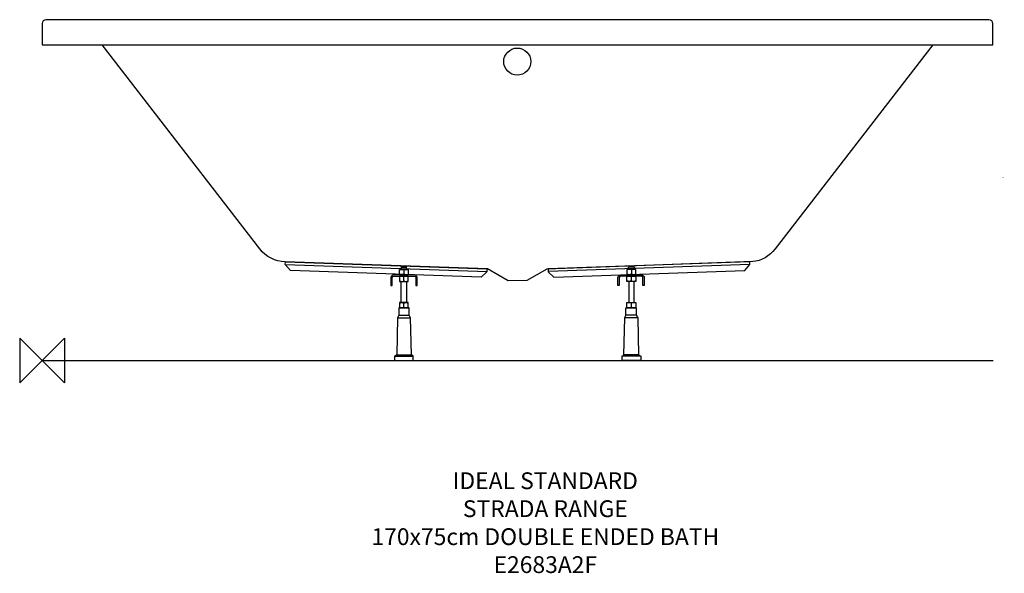
# Model space of a CAD drawing. Units: millimetres. Extents: x -40 to 1720, y -381 to 609.
import ezdxf

# ---------------------------------------------------------------- set-up
doc = ezdxf.new("R2010")
doc.units = ezdxf.units.MM
doc.header["$MEASUREMENT"] = 0
for name, color, linetype in [('DETAIL', 2, 'Continuous'), ('ORIGIN', 6, 'Continuous'), ('Text', 7, 'Continuous')]:
    doc.layers.add(name, color=color, linetype=linetype)
doc.styles.add('Fastrack', font='simplex.shx')
doc.styles.add('STD', font='txt')

# ---------------------------------------------------------------- blocks, each defined once
blk = doc.blocks.new('ORIGIN')
at = {"layer": 'ORIGIN'}
blk.add_lwpolyline([(-20, 20), (-20, -20), (20, 20), (20, -20)], close=True, dxfattribs=at)

msp = doc.modelspace()

# ---------------------------------------------------------------- linework, layer by layer
msp.add_line((0, 0), (1700.3, 0))
at = {"layer": 'DETAIL'}
for p, q in [((434.8, 171.6), (795.6, 158.9)), ((642, 166.9), (651.6, 166.9)), ((646.7, 162.1), (646.7, 154.1)), ((1265.5, 171.6), (904.7, 158.9)), ((1058.3, 166.9), (1048.7, 166.9)), ((1053.6, 162.1), (1053.6, 154.1)), ((646.7, 142.1), (646.7, 150.1)), ((1053.6, 142.1), (1053.6, 150.1)), ((646.7, 94.9), (646.7, 102.9)), ((1053.6, 94.9), (1053.6, 102.9)), ((635.7, 76.5), (658.7, 76.5)), ((638.1, 81.3), (656.4, 81.3)), ((1064.6, 76.5), (1041.6, 76.5)), ((1062.2, 81.3), (1043.9, 81.3)), ((630, 7.8), (663.6, 7.8)), ((633.9, 10.2), (660.4, 10.2)), ((1070.3, 7.8), (1036.7, 7.8)), ((1066.4, 10.2), (1039.9, 10.2))]:
    msp.add_line(p, q, dxfattribs=at)
for points in [[(435.1, 176.3), (795.4, 163.7), (795.4, 158.7), (785.2, 149.3), (444.1, 161.2), (434.9, 171.5)], [(435.1, 176.3), (795.4, 163.7), (795.4, 158.7), (785.2, 149.3), (444.1, 161.2), (434.9, 171.5)], [(1265.2, 176.3), (904.9, 163.7), (904.9, 158.7), (915.2, 149.3), (1256.2, 161.2), (1265.4, 171.5)], [(1265.2, 176.3), (904.9, 163.7), (904.9, 158.7), (915.2, 149.3), (1256.2, 161.2), (1265.4, 171.5)], [(638.8, 162.9), (654.7, 162.9), (654.7, 153.3), (638.8, 153.3)], [(638.8, 162.9), (654.7, 162.9), (654.7, 153.3), (638.8, 153.3)], [(642, 162.9), (651.6, 162.9), (651.6, 166.9), (650.8, 167.6), (642.8, 167.6), (642, 166.8)], [(642, 162.9), (651.6, 162.9), (651.6, 166.9), (650.8, 167.6), (642.8, 167.6), (642, 166.8)], [(1061.5, 162.9), (1045.6, 162.9), (1045.6, 153.3), (1061.5, 153.3)], [(1061.5, 162.9), (1045.6, 162.9), (1045.6, 153.3), (1061.5, 153.3)], [(1058.4, 162.9), (1048.7, 162.9), (1048.7, 166.9), (1049.6, 167.6), (1057.5, 167.6), (1058.4, 166.8)], [(1058.4, 162.9), (1048.7, 162.9), (1048.7, 166.9), (1049.6, 167.6), (1057.5, 167.6), (1058.4, 166.8)], [(638.8, 141.3), (654.7, 141.3), (654.7, 150.9), (638.8, 150.9)], [(638.8, 141.3), (654.7, 141.3), (654.7, 150.9), (638.8, 150.9)], [(642.1, 141.3), (651.6, 141.3), (651.6, 103.8), (642.1, 103.8)], [(642.1, 141.3), (651.6, 141.3), (651.6, 103.8), (642.1, 103.8)], [(1061.5, 141.3), (1045.6, 141.3), (1045.6, 150.9), (1061.5, 150.9)], [(1061.5, 141.3), (1045.6, 141.3), (1045.6, 150.9), (1061.5, 150.9)], [(1058.3, 141.3), (1048.8, 141.3), (1048.8, 103.8), (1058.3, 103.8)], [(1058.3, 141.3), (1048.8, 141.3), (1048.8, 103.8), (1058.3, 103.8)], [(658.7, 76.4), (656.4, 81.3), (656.4, 94.1), (638, 94.1), (638, 81.3), (635.5, 76.3), (634, 10.1), (629.9, 7.7), (629.9, -0.2), (663.6, -0.2), (663.6, 7.7), (660.4, 10.2)], [(658.7, 76.4), (656.4, 81.3), (656.4, 94.1), (638, 94.1), (638, 81.3), (635.5, 76.3), (634, 10.1), (629.9, 7.7), (629.9, -0.2), (663.6, -0.2), (663.6, 7.7), (660.4, 10.2)], [(638.8, 94.1), (654.7, 94.1), (654.7, 103.7), (638.8, 103.7)], [(638.8, 94.1), (654.7, 94.1), (654.7, 103.7), (638.8, 103.7)], [(1041.6, 76.4), (1043.9, 81.3), (1043.9, 94.1), (1062.3, 94.1), (1062.3, 81.3), (1064.8, 76.3), (1066.3, 10.1), (1070.4, 7.7), (1070.4, -0.2), (1036.8, -0.2), (1036.8, 7.7), (1039.9, 10.2)], [(1041.6, 76.4), (1043.9, 81.3), (1043.9, 94.1), (1062.3, 94.1), (1062.3, 81.3), (1064.8, 76.3), (1066.3, 10.1), (1070.4, 7.7), (1070.4, -0.2), (1036.8, -0.2), (1036.8, 7.7), (1039.9, 10.2)], [(1061.5, 94.1), (1045.6, 94.1), (1045.6, 103.7), (1061.5, 103.7)], [(1061.5, 94.1), (1045.6, 94.1), (1045.6, 103.7), (1061.5, 103.7)]]:
    msp.add_lwpolyline(points, close=True, dxfattribs=at)
msp.add_circle((849.5, 534.5), 24.2, dxfattribs=at)
for points, knots in [([(849.8, 564.3), (849.8, 564.3), (0, 564.3), (0, 564.3), (0, 564.3), (0, 602.7), (0, 602.7), (0, 606), (2.7, 609.4), (7, 609.4), (7, 609.4), (1692.6, 609.4), (1692.6, 609.4), (1697, 609.4), (1699.7, 606), (1699.7, 602.7), (1699.7, 602.7), (1699.7, 564.3), (1699.7, 564.3), (1699.7, 564.3), (849.8, 564.3), (849.8, 564.3)], [0, 0, 0, 0, 1, 1, 1, 2, 2, 2, 3, 3, 3, 4, 4, 4, 5, 5, 5, 6, 6, 6, 7, 7, 7, 7]), ([(849.8, 564.3), (849.8, 564.3), (0, 564.3), (0, 564.3), (0, 564.3), (0, 602.7), (0, 602.7), (0, 606), (2.7, 609.4), (7, 609.4), (7, 609.4), (1692.6, 609.4), (1692.6, 609.4), (1697, 609.4), (1699.7, 606), (1699.7, 602.7), (1699.7, 602.7), (1699.7, 564.3), (1699.7, 564.3), (1699.7, 564.3), (849.8, 564.3), (849.8, 564.3)], [0, 0, 0, 0, 1, 1, 1, 2, 2, 2, 3, 3, 3, 4, 4, 4, 5, 5, 5, 6, 6, 6, 7, 7, 7, 7]), ([(107.3, 564.3), (107.3, 564.3), (389.3, 199.6), (389.3, 199.6), (400.3, 185.4), (416.9, 177), (434.9, 176.4), (434.9, 176.4), (796.3, 163.7), (796.3, 163.7), (796.3, 163.7), (833.3, 142.7), (833.3, 142.7), (833.3, 142.7), (866.7, 142.9), (866.7, 142.9), (866.7, 142.9), (902.5, 163.4), (902.5, 163.4), (902.5, 163.4), (1270.5, 176.8), (1270.5, 176.8), (1285.8, 177.4), (1301.1, 187.4), (1310.4, 199.6), (1310.4, 199.6), (1592.6, 564.3), (1592.6, 564.3), (1592.6, 564.3), (107.3, 564.3), (107.3, 564.3)], [0, 0, 0, 0, 1, 1, 1, 2, 2, 2, 3, 3, 3, 4, 4, 4, 5, 5, 5, 6, 6, 6, 7, 7, 7, 8, 8, 8, 9, 9, 9, 10, 10, 10, 10]), ([(107.3, 564.3), (107.3, 564.3), (389.3, 199.6), (389.3, 199.6), (400.3, 185.4), (416.9, 177), (434.9, 176.4), (434.9, 176.4), (796.3, 163.7), (796.3, 163.7), (796.3, 163.7), (833.3, 142.7), (833.3, 142.7), (833.3, 142.7), (866.7, 142.9), (866.7, 142.9), (866.7, 142.9), (902.5, 163.4), (902.5, 163.4), (902.5, 163.4), (1270.5, 176.8), (1270.5, 176.8), (1285.8, 177.4), (1301.1, 187.4), (1310.4, 199.6), (1310.4, 199.6), (1592.6, 564.3), (1592.6, 564.3), (1592.6, 564.3), (107.3, 564.3), (107.3, 564.3)], [0, 0, 0, 0, 1, 1, 1, 2, 2, 2, 3, 3, 3, 4, 4, 4, 5, 5, 5, 6, 6, 6, 7, 7, 7, 8, 8, 8, 9, 9, 9, 10, 10, 10, 10]), ([(638.8, 162.1), (641.4, 162.9), (644.1, 163), (646.7, 162.1), (649.4, 163), (652, 163), (654.7, 162.1)], [0, 0, 0, 0, 1, 1, 1, 2, 2, 2, 2]), ([(1061.5, 162.1), (1058.9, 162.9), (1056.2, 163), (1053.6, 162.1), (1050.9, 163), (1048.3, 163), (1045.6, 162.1)], [0, 0, 0, 0, 1, 1, 1, 2, 2, 2, 2]), ([(646.8, 150.9), (646.8, 150.9), (628.7, 150.9), (628.7, 150.9), (627.5, 150.9), (626, 149.6), (626, 148.4), (626, 148.4), (626, 134.1), (626, 134.1), (626, 134.1), (623.6, 134.1), (623.6, 134.1), (623.6, 134.1), (623.6, 148.2), (623.6, 148.2), (623.6, 150.5), (626.5, 153.3), (628.7, 153.3), (628.7, 153.3), (665.6, 153.3), (665.6, 153.3), (667.9, 153.3), (670.7, 150.5), (670.7, 148.2), (670.7, 148.2), (670.7, 134.1), (670.7, 134.1), (670.7, 134.1), (668.3, 134.1), (668.3, 134.1), (668.3, 134.1), (668.3, 148.4), (668.3, 148.4), (668.3, 149.6), (666.8, 150.9), (665.6, 150.9), (665.6, 150.9), (646.8, 150.9), (646.8, 150.9)], [0, 0, 0, 0, 1, 1, 1, 2, 2, 2, 3, 3, 3, 4, 4, 4, 5, 5, 5, 6, 6, 6, 7, 7, 7, 8, 8, 8, 9, 9, 9, 10, 10, 10, 11, 11, 11, 12, 12, 12, 13, 13, 13, 13]), ([(646.8, 150.9), (646.8, 150.9), (628.7, 150.9), (628.7, 150.9), (627.5, 150.9), (626, 149.6), (626, 148.4), (626, 148.4), (626, 134.1), (626, 134.1), (626, 134.1), (623.6, 134.1), (623.6, 134.1), (623.6, 134.1), (623.6, 148.2), (623.6, 148.2), (623.6, 150.5), (626.5, 153.3), (628.7, 153.3), (628.7, 153.3), (665.6, 153.3), (665.6, 153.3), (667.9, 153.3), (670.7, 150.5), (670.7, 148.2), (670.7, 148.2), (670.7, 134.1), (670.7, 134.1), (670.7, 134.1), (668.3, 134.1), (668.3, 134.1), (668.3, 134.1), (668.3, 148.4), (668.3, 148.4), (668.3, 149.6), (666.8, 150.9), (665.6, 150.9), (665.6, 150.9), (646.8, 150.9), (646.8, 150.9)], [0, 0, 0, 0, 1, 1, 1, 2, 2, 2, 3, 3, 3, 4, 4, 4, 5, 5, 5, 6, 6, 6, 7, 7, 7, 8, 8, 8, 9, 9, 9, 10, 10, 10, 11, 11, 11, 12, 12, 12, 13, 13, 13, 13]), ([(638.8, 154.1), (641.4, 153.3), (644.1, 153.2), (646.7, 154.1), (649.4, 153.2), (652, 153.2), (654.7, 154.1)], [0, 0, 0, 0, 1, 1, 1, 2, 2, 2, 2]), ([(638.8, 150), (641.4, 150.9), (644.1, 151), (646.7, 150), (649.4, 150.9), (652, 150.9), (654.7, 150)], [0, 0, 0, 0, 1, 1, 1, 2, 2, 2, 2]), ([(638.8, 142.1), (641.4, 141.2), (644.1, 141.1), (646.7, 142.1), (649.4, 141.2), (652, 141.2), (654.7, 142.1)], [0, 0, 0, 0, 1, 1, 1, 2, 2, 2, 2]), ([(1053.6, 150.9), (1053.6, 150.9), (1071.6, 150.9), (1071.6, 150.9), (1072.8, 150.9), (1074.3, 149.6), (1074.3, 148.4), (1074.3, 148.4), (1074.3, 134.1), (1074.3, 134.1), (1074.3, 134.1), (1076.7, 134.1), (1076.7, 134.1), (1076.7, 134.1), (1076.7, 148.2), (1076.7, 148.2), (1076.7, 150.5), (1073.9, 153.3), (1071.6, 153.3), (1071.6, 153.3), (1034.7, 153.3), (1034.7, 153.3), (1032.4, 153.3), (1029.6, 150.5), (1029.6, 148.2), (1029.6, 148.2), (1029.6, 134.1), (1029.6, 134.1), (1029.6, 134.1), (1032, 134.1), (1032, 134.1), (1032, 134.1), (1032, 148.4), (1032, 148.4), (1032, 149.6), (1033.5, 150.9), (1034.8, 150.9), (1034.8, 150.9), (1053.6, 150.9), (1053.6, 150.9)], [0, 0, 0, 0, 1, 1, 1, 2, 2, 2, 3, 3, 3, 4, 4, 4, 5, 5, 5, 6, 6, 6, 7, 7, 7, 8, 8, 8, 9, 9, 9, 10, 10, 10, 11, 11, 11, 12, 12, 12, 13, 13, 13, 13]), ([(1053.6, 150.9), (1053.6, 150.9), (1071.6, 150.9), (1071.6, 150.9), (1072.8, 150.9), (1074.3, 149.6), (1074.3, 148.4), (1074.3, 148.4), (1074.3, 134.1), (1074.3, 134.1), (1074.3, 134.1), (1076.7, 134.1), (1076.7, 134.1), (1076.7, 134.1), (1076.7, 148.2), (1076.7, 148.2), (1076.7, 150.5), (1073.9, 153.3), (1071.6, 153.3), (1071.6, 153.3), (1034.7, 153.3), (1034.7, 153.3), (1032.4, 153.3), (1029.6, 150.5), (1029.6, 148.2), (1029.6, 148.2), (1029.6, 134.1), (1029.6, 134.1), (1029.6, 134.1), (1032, 134.1), (1032, 134.1), (1032, 134.1), (1032, 148.4), (1032, 148.4), (1032, 149.6), (1033.5, 150.9), (1034.8, 150.9), (1034.8, 150.9), (1053.6, 150.9), (1053.6, 150.9)], [0, 0, 0, 0, 1, 1, 1, 2, 2, 2, 3, 3, 3, 4, 4, 4, 5, 5, 5, 6, 6, 6, 7, 7, 7, 8, 8, 8, 9, 9, 9, 10, 10, 10, 11, 11, 11, 12, 12, 12, 13, 13, 13, 13]), ([(1061.5, 154.1), (1058.9, 153.3), (1056.2, 153.2), (1053.6, 154.1), (1050.9, 153.2), (1048.3, 153.2), (1045.6, 154.1)], [0, 0, 0, 0, 1, 1, 1, 2, 2, 2, 2]), ([(1061.5, 150), (1058.9, 150.9), (1056.2, 151), (1053.6, 150), (1050.9, 150.9), (1048.3, 150.9), (1045.6, 150)], [0, 0, 0, 0, 1, 1, 1, 2, 2, 2, 2]), ([(1061.5, 142.1), (1058.9, 141.2), (1056.2, 141.1), (1053.6, 142.1), (1050.9, 141.2), (1048.3, 141.2), (1045.6, 142.1)], [0, 0, 0, 0, 1, 1, 1, 2, 2, 2, 2]), ([(638.8, 102.8), (641.4, 103.7), (644.1, 103.8), (646.7, 102.8), (649.4, 103.8), (652, 103.8), (654.7, 102.8)], [0, 0, 0, 0, 1, 1, 1, 2, 2, 2, 2]), ([(638.8, 94.9), (641.4, 94), (644.1, 93.9), (646.7, 94.9), (649.4, 94), (652, 94), (654.7, 94.9)], [0, 0, 0, 0, 1, 1, 1, 2, 2, 2, 2]), ([(1061.5, 102.8), (1058.9, 103.7), (1056.2, 103.8), (1053.6, 102.8), (1050.9, 103.8), (1048.3, 103.8), (1045.6, 102.8)], [0, 0, 0, 0, 1, 1, 1, 2, 2, 2, 2]), ([(1061.5, 94.9), (1058.9, 94), (1056.2, 93.9), (1053.6, 94.9), (1050.9, 94), (1048.3, 94), (1045.6, 94.9)], [0, 0, 0, 0, 1, 1, 1, 2, 2, 2, 2])]:
    msp.add_open_spline(points, degree=3, knots=knots, dxfattribs=at)

# ---------------------------------------------------------------- block references
at = {"layer": 'ORIGIN', "xscale": 2, "yscale": 2, "zscale": 2}
msp.add_blockref('ORIGIN', (0, 0), dxfattribs=at)

# ---------------------------------------------------------------- texts
at = {"layer": 'DETAIL', "insert": (1716.8, 328.3), "char_height": 47.244, "attachment_point": 1, "style": 'STD'}
msp.add_mtext('\\fSwiss 721 BT|b0|i0;\\H1.5749;\\C250;650', dxfattribs=at)
at = {"layer": 'Text', "insert": (899.7, -200), "char_height": 30, "width": 2237.289, "attachment_point": 2, "style": 'Fastrack'}
msp.add_mtext('IDEAL STANDARD\\PSTRADA RANGE\\P170x75cm DOUBLE ENDED BATH \\PE2683A2F', dxfattribs=at)

doc.saveas('drawing.dxf')
